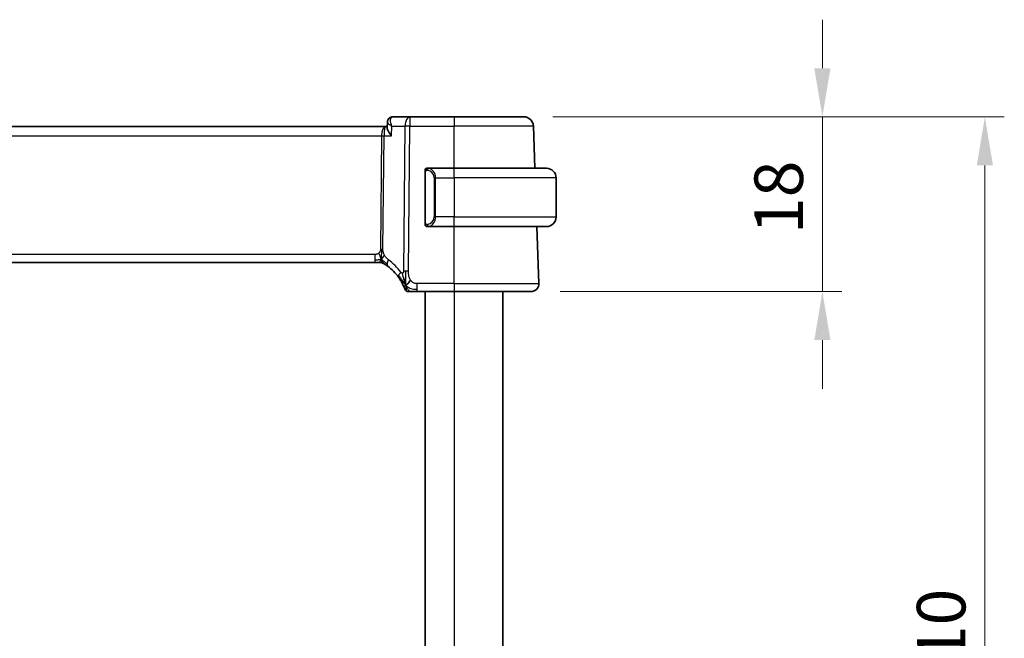
# Model space of a CAD drawing. Units: millimetres. Extents: x 29 to 3979, y 16 to 718.
# Drawn here: x 1278 to 1379, y 472 to 536 of the extents above; entities that cross this region are included whole.
import ezdxf

# ---------------------------------------------------------------- set-up
doc = ezdxf.new("R2010")
doc.units = ezdxf.units.MM
doc.header["$LTSCALE"] = 2
doc.layers.get('Defpoints').update_dxf_attribs({"lineweight": 25})
for name, color, linetype, lineweight in [('Dimension (ISO)', 7, 'Continuous', 18), ('Visible (ISO)', 7, 'Continuous', 35), ('Visible Narrow (ISO)', 7, 'Continuous', 25)]:
    doc.layers.add(name, color=color, linetype=linetype, lineweight=lineweight)
doc.styles.add('Note Text (TK)', font='MS PGothic.ttf')
doc.dimstyles.new('Default - Method 1b (TK)', dxfattribs={"dimscale": 2, "dimtxt": 2.5, "dimasz": 2.5, "dimexe": 1, "dimexo": 1.5, "dimgap": 1, "dimtad": 1, "dimtoh": 1, "dimrnd": 1e-08, "dimdsep": 46, "dimtxsty": 'Note Text (TK)', "dimcen": 0.09, "dimdle": 5, "dimclrd": 100, "dimclre": 100, "dimclrt": 7, "dimadec": 1, "dimazin": 1, "dimtfac": 1, "dimtmove": 0, "dimatfit": 3, "dimfxl": 0, "dimtolj": 1, "dimlwd": -1, "dimlwe": -1, "dimarcsym": 0})

# ---------------------------------------------------------------- blocks, each defined once
blk = doc.blocks.new('*D45')
at = {"layer": 'Defpoints', "color": 0, "transparency": 16777216}
for p in [(1329.8, 525.67), (1360.57, 525.67), (1330.57, 507.67)]:
    blk.add_point(p, dxfattribs=at)
at = {"layer": 'Dimension (ISO)', "color": 100, "transparency": 16777216}
for p, q in [((1360.57, 530.67), (1360.57, 535.67)), ((1332.8, 525.67), (1362.57, 525.67)), ((1360.57, 525.67), (1360.57, 520.67)), ((1360.57, 512.67), (1360.57, 520.67)), ((1360.57, 507.67), (1360.57, 512.67)), ((1333.57, 507.67), (1362.57, 507.67)), ((1360.57, 502.67), (1360.57, 497.67))]:
    blk.add_line(p, q, dxfattribs=at)
for points in [[(1359.74, 530.67), (1361.4, 530.67), (1360.57, 525.67)], [(1359.74, 502.67), (1361.4, 502.67), (1360.57, 507.67)]]:
    blk.add_solid(points, dxfattribs=at)
at = {"layer": 'Dimension (ISO)', "color": 7, "transparency": 16777216, "insert": (1356.07, 513.59), "char_height": 5, "attachment_point": 4, "rotation": 90, "style": 'Note Text (TK)'}
blk.add_mtext('\\A1;18', dxfattribs=at)
blk = doc.blocks.new('*D46')
at = {"layer": 'Defpoints', "color": 0, "transparency": 16777216}
for p in [(1329.8, 525.67), (1377.3, 525.67), (1329.8, 415.67)]:
    blk.add_point(p, dxfattribs=at)
at = {"layer": 'Dimension (ISO)', "color": 100, "transparency": 16777216}
for p, q in [((1332.8, 525.67), (1379.3, 525.67)), ((1377.3, 420.67), (1377.3, 520.67)), ((1332.8, 415.67), (1379.3, 415.67))]:
    blk.add_line(p, q, dxfattribs=at)
for points in [[(1376.47, 520.67), (1378.14, 520.67), (1377.3, 525.67)], [(1376.47, 420.67), (1378.14, 420.67), (1377.3, 415.67)]]:
    blk.add_solid(points, dxfattribs=at)
at = {"layer": 'Dimension (ISO)', "color": 7, "transparency": 16777216, "insert": (1372.8, 465.72), "char_height": 5, "attachment_point": 4, "rotation": 90, "style": 'Note Text (TK)'}
blk.add_mtext('\\A1;110', dxfattribs=at)

msp = doc.modelspace()

# ---------------------------------------------------------------- linework, layer by layer
at = {"layer": 'Visible (ISO)'}
for p, q in [((1318.09, 525.6679), (1316.3247, 525.6679)), ((1322.6484, 525.6679), (1318.09, 525.6679)), ((1322.6484, 525.6679), (1329.8041, 525.6679)), ((1315.5803, 524.6679), (1199.7165, 524.6679)), ((1315.7481, 524.6679), (1315.5803, 524.6679)), ((1315.7429, 524.5429), (1315.7671, 525.1181)), ((1330.9549, 520.3679), (1330.8035, 524.7028)), ((1322.6484, 520.3679), (1319.9424, 520.3679)), ((1322.6484, 520.3679), (1332.1484, 520.3679)), ((1319.6484, 519.9937), (1319.6484, 514.7421)), ((1319.9686, 520.1477), (1319.9686, 520.1477)), ((1333.1484, 519.3679), (1333.1484, 515.3679)), ((1319.9448, 514.3679), (1322.6484, 514.3679)), ((1332.1484, 514.3679), (1322.6484, 514.3679)), ((1331.3695, 508.4958), (1331.1644, 514.3679)), ((1200.8253, 510.6679), (1314.4714, 510.6679)), ((1314.8249, 510.6679), (1314.4714, 510.6679)), ((1314.9714, 510.6679), (1314.8249, 510.6679)), ((1318.8382, 507.6679), (1322.6484, 507.6679)), ((1319.6484, 507.6679), (1319.6484, 433.6679)), ((1330.57, 507.6679), (1322.6484, 507.6679)), ((1327.6484, 507.6679), (1327.6484, 433.6679))]:
    msp.add_line(p, q, dxfattribs=at)
for centre, radius, start, end in [((1329.8041, 524.6679), 1, 2, 90), ((1319.8484, 520.1679), 0.2, 135, 180), ((1319.8484, 520.1679), 0.2, 90, 135), ((1332.1484, 519.3679), 1, 0, 90), ((1332.1484, 515.3679), 1, 270, 0), ((1319.8484, 514.5679), 0.2, 180, 225), ((1319.8484, 514.5679), 0.2, 225, 270), ((1314.9714, 509.8679), 0.8, 74.88599, 90), ((1314.9714, 509.8679), 0.8, 59.77198, 74.88599), ((1312.8569, 506.239), 5, 35.754178, 53.746047), ((1330.57, 508.4679), 0.8, 270, 2), ((1317.9378, 508.0679), 0.4, 199.79702, 234.89851), ((1317.9378, 508.0679), 0.4, 234.89851, 270)]:
    msp.add_arc(centre, radius, start, end, dxfattribs=at)
for points, knots in [([(1315.7669, 525.1261), (1315.7697, 525.1883), (1315.7826, 525.2524), (1315.8292, 525.3728), (1315.8635, 525.4305), (1315.9483, 525.527), (1315.9999, 525.5679), (1316.0561, 525.5985)], [0, 0, 0, 0, 0.0201073852, 0.0201073852, 0.0402764251, 0.0402764251, 0.0599210451, 0.0599210451, 0.0599210451, 0.0599210451]), ([(1316.0561, 525.5985), (1316.113, 525.6294), (1316.1767, 525.6514), (1316.2688, 525.6657), (1316.2968, 525.6679), (1316.3247, 525.6679)], [0.0000090158, 0.0000090158, 0.0000090158, 0.0000090158, 0.0204717411, 0.0204717411, 0.0292361053, 0.0292361053, 0.0292361053, 0.0292361053]), ([(1316.1921, 523.7028), (1316.1912, 523.7039), (1316.1903, 523.705), (1316.1088, 523.8072), (1316.0348, 523.9076), (1315.9073, 524.0998), (1315.8527, 524.1933), (1315.7591, 524.396), (1315.741, 524.4813), (1315.7428, 524.5411), (1315.7428, 524.542), (1315.7429, 524.5429)], [-0.135755485, -0.135755485, -0.135755485, -0.135755485, -0.135430095, -0.135430095, -0.105539394, -0.105539394, -0.075778285, -0.075778285, -0.035374327, -0.035374327, -0.034747049, -0.034747049, -0.034747049, -0.034747049]), ([(1319.9158, 520.3679), (1319.9096, 520.3679), (1319.9028, 520.3679), (1319.896, 520.3679), (1319.8898, 520.3679), (1319.8836, 520.3679), (1319.8782, 520.3679), (1319.8728, 520.3679), (1319.8683, 520.3679), (1319.8644, 520.3679), (1319.8601, 520.3679), (1319.8567, 520.3679), (1319.854, 520.3679), (1319.8499, 520.3679), (1319.849, 520.3679), (1319.8484, 520.3679)], [0.258273118, 0.258273118, 0.258273118, 0.258273118, 0.393143911, 0.393143911, 0.393143911, 0.516901466, 0.516901466, 0.516901466, 0.642015716, 0.642015716, 0.642015716, 0.782669876, 0.782669876, 0.782669876, 1, 1, 1, 1]), ([(1319.9424, 520.3679), (1319.9409, 520.3679), (1319.9389, 520.3679), (1319.9366, 520.3679), (1319.9311, 520.3679), (1319.924, 520.3679), (1319.9158, 520.3679)], [0.000000157, 0.000000157, 0.000000157, 0.000000157, 0.07789573, 0.07789573, 0.07789573, 0.258273118, 0.258273118, 0.258273118, 0.258273118]), ([(1319.6484, 520.1679), (1319.6484, 520.1679), (1319.6484, 520.1679), (1319.6484, 520.1673), (1319.6484, 520.1667), (1319.6484, 520.1655), (1319.6484, 520.1635), (1319.6484, 520.1615), (1319.6484, 520.1586), (1319.6484, 520.1549), (1319.6484, 520.1511), (1319.6484, 520.1464), (1319.6484, 520.141), (1319.6484, 520.1354), (1319.6484, 520.1289), (1319.6484, 520.122)], [0, 0, 0, 0, 0.100267749, 0.100267749, 0.100267749, 0.198470645, 0.198470645, 0.198470645, 0.296516219, 0.296516219, 0.296516219, 0.396280778, 0.396280778, 0.396280778, 0.5, 0.5, 0.5, 0.5]), ([(1319.6484, 520.122), (1319.6484, 520.1101), (1319.6484, 520.0962), (1319.6484, 520.0815), (1319.6484, 520.067), (1319.6484, 520.0519), (1319.6484, 520.0368), (1319.6484, 520.035), (1319.6484, 520.0332), (1319.6484, 520.0314), (1319.6484, 520.0184), (1319.6484, 520.0056), (1319.6484, 519.9937)], [0.5, 0.5, 0.5, 0.5, 0.669989404, 0.669989404, 0.669989404, 0.836566079, 0.836566079, 0.836566079, 0.856225759, 0.856225759, 0.856225759, 1, 1, 1, 1]), ([(1319.6484, 514.7421), (1319.6484, 514.7364), (1319.6484, 514.7305), (1319.6484, 514.7245), (1319.6484, 514.7185), (1319.6484, 514.7123), (1319.6484, 514.7059), (1319.6484, 514.6996), (1319.6484, 514.6931), (1319.6484, 514.6865), (1319.6484, 514.68), (1319.6484, 514.6734), (1319.6484, 514.6669), (1319.6484, 514.6604), (1319.6484, 514.654), (1319.6484, 514.648), (1319.6484, 514.6417), (1319.6484, 514.6358), (1319.6484, 514.6303), (1319.6484, 514.6246), (1319.6484, 514.6192), (1319.6484, 514.6142)], [0, 0, 0, 0, 0.071870675, 0.071870675, 0.071870675, 0.142502949, 0.142502949, 0.142502949, 0.212568705, 0.212568705, 0.212568705, 0.282687692, 0.282687692, 0.282687692, 0.353484447, 0.353484447, 0.353484447, 0.42564648, 0.42564648, 0.42564648, 0.5, 0.5, 0.5, 0.5]), ([(1319.6484, 514.6142), (1319.6484, 514.6084), (1319.6484, 514.6029), (1319.6484, 514.598), (1319.6484, 514.5931), (1319.6484, 514.5887), (1319.6484, 514.585), (1319.6484, 514.5813), (1319.6484, 514.5782), (1319.6484, 514.5758), (1319.6484, 514.5734), (1319.6484, 514.5717), (1319.6484, 514.5705), (1319.6484, 514.5702), (1319.6484, 514.57), (1319.6484, 514.5698), (1319.6484, 514.569), (1319.6484, 514.5685), (1319.6484, 514.5683), (1319.6484, 514.5679), (1319.6484, 514.5679), (1319.6484, 514.5679)], [0.5, 0.5, 0.5, 0.5, 0.58502424, 0.58502424, 0.58502424, 0.669471814, 0.669471814, 0.669471814, 0.753247815, 0.753247815, 0.753247815, 0.836265221, 0.836265221, 0.836265221, 0.854434967, 0.854434967, 0.854434967, 0.91835525, 0.91835525, 0.91835525, 1, 1, 1, 1]), ([(1319.8484, 514.3679), (1319.8488, 514.3679), (1319.8495, 514.3679), (1319.8526, 514.3679), (1319.8547, 514.3679), (1319.8573, 514.3679), (1319.8606, 514.3679), (1319.8635, 514.3679), (1319.8668, 514.3679), (1319.8708, 514.3679), (1319.8746, 514.3679), (1319.879, 514.3679), (1319.8838, 514.3679), (1319.8887, 514.3679), (1319.894, 514.3679), (1319.8992, 514.3679), (1319.9049, 514.3679), (1319.9105, 514.3679), (1319.9158, 514.3679)], [0, 0, 0, 0, 0.19035453, 0.19035453, 0.19035453, 0.313863222, 0.313863222, 0.313863222, 0.421406083, 0.421406083, 0.421406083, 0.523967972, 0.523967972, 0.523967972, 0.628134753, 0.628134753, 0.628134753, 0.741726882, 0.741726882, 0.741726882, 0.741726882]), ([(1319.9158, 514.3679), (1319.9212, 514.3679), (1319.9261, 514.3679), (1319.9304, 514.3679), (1319.9355, 514.3679), (1319.9398, 514.3679), (1319.9424, 514.3679)], [0.741726882, 0.741726882, 0.741726882, 0.741726882, 0.860546319, 0.860546319, 0.860546319, 1, 1, 1, 1]), ([(1315.3741, 510.5591), (1315.3742, 510.5591), (1315.3743, 510.559), (1315.3759, 510.5581), (1315.3776, 510.5571), (1315.3807, 510.5553), (1315.3854, 510.5526), (1315.39, 510.5498), (1315.3963, 510.5462), (1315.4052, 510.5409), (1315.4141, 510.5356), (1315.4257, 510.5287), (1315.4401, 510.52), (1315.4422, 510.5188), (1315.4442, 510.5175), (1315.4464, 510.5162), (1315.4598, 510.5081), (1315.4746, 510.499), (1315.4905, 510.4892)], [0, 0, 0, 0, 0.099653831, 0.099653831, 0.099653831, 0.199332887, 0.199332887, 0.199332887, 0.298951791, 0.298951791, 0.298951791, 0.398425679, 0.398425679, 0.398425679, 0.41227851, 0.41227851, 0.41227851, 0.5, 0.5, 0.5, 0.5]), ([(1315.4905, 510.4892), (1315.5087, 510.4779), (1315.5278, 510.4659), (1315.5491, 510.4523), (1315.5701, 510.4389), (1315.5932, 510.4239), (1315.6168, 510.4083), (1315.6402, 510.3928), (1315.664, 510.3768), (1315.6874, 510.3607), (1315.7108, 510.3446), (1315.7338, 510.3285), (1315.7552, 510.3133), (1315.7766, 510.298), (1315.7964, 510.2837), (1315.8137, 510.271)], [0.5, 0.5, 0.5, 0.5, 0.601774563, 0.601774563, 0.601774563, 0.701743175, 0.701743175, 0.701743175, 0.800929574, 0.800929574, 0.800929574, 0.900207008, 0.900207008, 0.900207008, 1, 1, 1, 1]), ([(1316.9146, 509.1605), (1316.944, 509.1197), (1316.973, 509.0781), (1317.0024, 509.0345), (1317.0319, 508.9908), (1317.0618, 508.9449), (1317.0914, 508.8977), (1317.1211, 508.8505), (1317.1505, 508.8019), (1317.1793, 508.7523), (1317.2082, 508.7026), (1317.2366, 508.6519), (1317.2639, 508.6009), (1317.2899, 508.5524), (1317.3149, 508.5036), (1317.3384, 508.4563), (1317.3644, 508.4037), (1317.3881, 508.3534), (1317.4096, 508.3062)], [0, 0, 0, 0, 0.083212847, 0.083212847, 0.083212847, 0.166426287, 0.166426287, 0.166426287, 0.249639454, 0.249639454, 0.249639454, 0.332851481, 0.332851481, 0.332851481, 0.412079694, 0.412079694, 0.412079694, 0.5, 0.5, 0.5, 0.5]), ([(1317.5924, 508.524), (1317.5801, 508.5623), (1317.5303, 508.7256), (1317.472, 508.9478), (1317.4311, 509.1155)], [0.22201626, 0.22201626, 0.22201626, 0.22201626, 0.333333333, 0.666666667, 0.666666667, 0.666666667, 0.666666667]), ([(1317.4096, 508.3062), (1317.43, 508.2612), (1317.4486, 508.2184), (1317.4651, 508.1792), (1317.4814, 508.1405), (1317.4956, 508.1055), (1317.5075, 508.0754), (1317.5193, 508.0455), (1317.5288, 508.0204), (1317.5364, 508.0004), (1317.5439, 507.9804), (1317.5494, 507.9654), (1317.5532, 507.955), (1317.5537, 507.9537), (1317.5541, 507.9525), (1317.5545, 507.9514), (1317.5576, 507.9431), (1317.5593, 507.9382), (1317.5603, 507.9356), (1317.5614, 507.9325), (1317.5614, 507.9325), (1317.5614, 507.9324)], [0.5, 0.5, 0.5, 0.5, 0.584090008, 0.584090008, 0.584090008, 0.667274074, 0.667274074, 0.667274074, 0.750101474, 0.750101474, 0.750101474, 0.833098258, 0.833098258, 0.833098258, 0.843144729, 0.843144729, 0.843144729, 0.916512401, 0.916512401, 0.916512401, 1, 1, 1, 1]), ([(1317.9378, 507.6679), (1317.9378, 507.6679), (1317.9378, 507.6679), (1317.9397, 507.6679), (1317.9415, 507.6679), (1317.945, 507.6679), (1317.9512, 507.6679), (1317.9574, 507.6679), (1317.9662, 507.6679), (1317.9784, 507.6679), (1317.9906, 507.6679), (1318.0061, 507.6679), (1318.0249, 507.6679), (1318.0438, 507.6679), (1318.0659, 507.6679), (1318.0909, 507.6679), (1318.1159, 507.6679), (1318.1439, 507.6679), (1318.1745, 507.6679)], [0, 0, 0, 0, 0.083334466, 0.083334466, 0.083334466, 0.166671806, 0.166671806, 0.166671806, 0.250009114, 0.250009114, 0.250009114, 0.333343485, 0.333343485, 0.333343485, 0.416672011, 0.416672011, 0.416672011, 0.5, 0.5, 0.5, 0.5]), ([(1318.1745, 507.6679), (1318.205, 507.6679), (1318.2383, 507.6679), (1318.2733, 507.6679), (1318.3083, 507.6679), (1318.345, 507.6679), (1318.3826, 507.6679), (1318.4202, 507.6679), (1318.4586, 507.6679), (1318.4975, 507.6679), (1318.5363, 507.6679), (1318.5756, 507.6679), (1318.6144, 507.6679), (1318.6533, 507.6679), (1318.6917, 507.6679), (1318.729, 507.6679), (1318.748, 507.6679), (1318.7667, 507.6679), (1318.7851, 507.6679), (1318.8029, 507.6679), (1318.8207, 507.6679), (1318.8382, 507.6679)], [0.5, 0.5, 0.5, 0.5, 0.583460662, 0.583460662, 0.583460662, 0.666785539, 0.666785539, 0.666785539, 0.750046433, 0.750046433, 0.750046433, 0.833314598, 0.833314598, 0.833314598, 0.91666135, 0.91666135, 0.91666135, 0.958975603, 0.958975603, 0.958975603, 1, 1, 1, 1])]:
    msp.add_open_spline(points, degree=3, knots=knots, dxfattribs=at)
for points in [[(1317.6651, 508.3175), (1317.6403, 508.3816), (1317.6168, 508.4476), (1317.5924, 508.524)], [(1317.6651, 508.3175), (1317.6995, 508.3383), (1317.7742, 508.3887), (1317.9176, 508.5149), (1318.0618, 508.7259), (1318.1485, 508.8535)]]:
    msp.add_open_spline(points, degree=3, dxfattribs=at)
at = {"layer": 'Visible Narrow (ISO)'}
for p, q in [((1318.09, 525.6679), (1318.09, 524.7028)), ((1322.6484, 525.6679), (1322.6484, 524.7028)), ((1315.8156, 525.0267), (1315.8156, 525.0268)), ((1316.1921, 523.7028), (1316.2342, 524.7028)), ((1316.2342, 524.7028), (1317.5758, 524.7028)), ((1317.5758, 524.7028), (1317.4313, 509.7695)), ((1317.9455, 509.7695), (1318.09, 524.7028)), ((1318.09, 524.7028), (1322.6484, 524.7028)), ((1322.6484, 520.3679), (1322.6484, 524.7028)), ((1330.8035, 524.7028), (1322.6484, 524.7028)), ((1200.1317, 523.7028), (1315.1651, 523.7028)), ((1315.1651, 523.7028), (1315.0522, 512.0332)), ((1315.2248, 524.1854), (1315.225, 524.1854)), ((1315.3093, 512.0332), (1315.4222, 523.7028)), ((1315.4222, 523.7028), (1316.1921, 523.7028)), ((1322.6484, 519.3679), (1322.6484, 520.3679)), ((1319.6484, 519.9937), (1319.6636, 519.9937)), ((1319.6636, 519.9937), (1319.707, 519.9937)), ((1319.707, 514.7421), (1319.707, 519.9937)), ((1320.7312, 519.3679), (1320.5898, 519.3679)), ((1320.5898, 519.3679), (1320.5898, 515.3679)), ((1320.7312, 515.3679), (1320.7312, 519.3679)), ((1320.7312, 519.3679), (1322.6484, 519.3679)), ((1322.6484, 519.3679), (1322.6484, 515.3679)), ((1333.1484, 519.3679), (1322.6484, 519.3679)), ((1320.7312, 515.3679), (1320.5898, 515.3679)), ((1322.6484, 515.3679), (1320.7312, 515.3679)), ((1322.6484, 514.3679), (1322.6484, 515.3679)), ((1322.6484, 515.3679), (1333.1484, 515.3679)), ((1319.6636, 514.7421), (1319.6484, 514.7421)), ((1319.707, 514.7421), (1319.6636, 514.7421)), ((1322.6484, 508.4958), (1322.6484, 514.3679)), ((1314.4714, 511.4958), (1200.8253, 511.4958)), ((1314.4714, 511.4958), (1314.4714, 510.9122)), ((1314.4714, 510.9122), (1314.4714, 510.6679)), ((1318.8382, 507.9122), (1318.8382, 508.4958)), ((1322.6484, 508.4958), (1318.8382, 508.4958)), ((1322.6484, 508.4958), (1322.6484, 507.6679)), ((1322.6484, 508.4958), (1331.3695, 508.4958)), ((1318.8382, 507.6679), (1318.8382, 507.9122)), ((1322.6484, 507.6679), (1322.6484, 433.6679))]:
    msp.add_line(p, q, dxfattribs=at)
for centre, radius, start, end in [((1319.7898, 519.3679), 0.8, 0, 82.364618), ((1319.7898, 515.3679), 0.8, 277.635382, 0), ((1312.4456, 506.2669), 5.8, 35.754178, 53.746047)]:
    msp.add_arc(centre, radius, start, end, dxfattribs=at)
for centre, major_axis, ratio, start_param, end_param in [((1316.2951, 525.1599), (-0.2389, 0.4393), 0.93047684, 0.00120266, 0.09059008), ((1316.2951, 525.1599), (-0.2389, 0.4393), 0.93047684, 5.85156591, 6.28420377), ((1316.3042, 524.6567), (0.0248, 1.0111), 0.41819162, 0.0102744, 0.1889444), ((1318.09, 524.6679), (0, 1), 0.51449576, 0, 1.53588974), ((1315.5803, 523.6679), (0, -1), 0.41547595, 3.14159265, 4.6774824), ((1315.5803, 523.6679), (0, 1), 0.15822807, 0, 1.53588974), ((1318.09, 524.6679), (1, -0.0097), 0.03489787, 1.57113388, 2.11121592), ((1315.1651, 523.7203), (0.5, -0.0048), 0.03489787, 4.71272653, 5.25280858), ((1320.0375, 520.1608), (-0.0266, -0.1982), 0.70395113, 4.06812727, 4.80647995), ((1320.0375, 520.1608), (0.0266, 0.1982), 0.70395113, 0.18818194, 0.92653462), ((1319.9312, 519.3679), (0, 1), 0.8, 4.71238898, 6.14992275), ((1319.9312, 515.3679), (0, 1), 0.8, 3.27485521, 4.71238898), ((1320.0375, 514.575), (0.0266, -0.1982), 0.70395113, 4.61829801, 5.35665069), ((1320.0375, 514.575), (0.0266, -0.1982), 0.70395113, 5.35665069, 6.09500337), ((1315.0522, 512.0507), (0.5, -0.0048), 0.03489787, 4.71272653, 4.98276755), ((1315.0522, 512.0507), (0.5, -0.0048), 0.03489787, 4.98276755, 5.25280858), ((1316.2868, 510.9161), (-0.4731, -0.6451), 0.45285744, 5.63756389, 6.28318531), ((1316.2868, 510.9161), (-0.4731, -0.6451), 0.45285744, 4.99194247, 5.63756389), ((1317.5638, 509.628), (-0.6492, -0.4674), 0.35818102, 5.70184637, 6.28318531), ((1317.5638, 509.628), (0.6492, 0.4674), 0.35818102, 1.97891478, 2.56025371), ((1317.9455, 509.7346), (1, -0.0097), 0.03489787, 1.8411749, 2.11121592), ((1317.9455, 509.7346), (1, -0.0097), 0.03489787, 1.57113388, 1.8411749)]:
    msp.add_ellipse(centre, major_axis=major_axis, ratio=ratio, start_param=start_param, end_param=end_param, dxfattribs=at)
for points, knots in [([(1316.2342, 524.7028), (1316.2334, 524.7048), (1316.2326, 524.7068), (1316.2004, 524.7882), (1316.147, 524.9472), (1316.1001, 525.1753), (1316.0926, 525.3847), (1316.1341, 525.5588), (1316.2038, 525.6324), (1316.2491, 525.6518)], [-0.0004159408, -0.0004159408, -0.0004159408, -0.0004159408, 0, 0, 0.0166234293, 0.0332468587, 0.049870288, 0.0664937174, 0.0831171467, 0.0831171467, 0.0831171467, 0.0831171467]), ([(1315.7674, 525.1261), (1315.7665, 525.1037), (1315.7787, 525.0762), (1315.8008, 525.0457), (1315.8075, 525.0365), (1315.815, 525.027), (1315.8235, 525.0173), (1315.8442, 524.9935), (1315.87, 524.9682), (1315.8997, 524.9421), (1315.9415, 524.9053), (1315.9908, 524.8667), (1316.0462, 524.827), (1316.1029, 524.7864), (1316.1661, 524.7447), (1316.2342, 524.7028)], [-0.0658020471, -0.0658020471, -0.0658020471, -0.0658020471, -0.049870288, -0.049870288, -0.049870288, -0.0450586591, -0.0450586591, -0.0450586591, -0.0332468587, -0.0332468587, -0.0332468587, -0.0166234293, -0.0166234293, -0.0166234293, 0.0004159408, 0.0004159408, 0.0004159408, 0.0004159408]), ([(1320.0375, 520.359), (1320.0342, 520.3596), (1320.0238, 520.3614), (1320.011, 520.3631), (1320.003, 520.3641), (1319.9939, 520.3651), (1319.9852, 520.3659), (1319.9761, 520.3667), (1319.9675, 520.3673), (1319.9603, 520.3675), (1319.9514, 520.3679), (1319.9447, 520.3679), (1319.9424, 520.3679)], [0, 0, 0, 0, 0.32158276, 0.32158276, 0.32158276, 0.52551233, 0.52551233, 0.52551233, 0.73736223, 0.73736223, 0.73736223, 1, 1, 1, 1]), ([(1319.707, 519.9937), (1319.707, 520.0118), (1319.7071, 520.0304), (1319.7099, 520.0477), (1319.7128, 520.0648), (1319.7184, 520.0807), (1319.7267, 520.0947), (1319.7356, 520.1096), (1319.7475, 520.1224), (1319.7601, 520.132)], [0, 0, 0, 0, 0.164645555, 0.164645555, 0.164645555, 0.326856301, 0.326856301, 0.326856301, 0.5, 0.5, 0.5, 0.5]), ([(1319.7601, 520.132), (1319.768, 520.138), (1319.7767, 520.1433), (1319.786, 520.1477), (1319.7951, 520.1519), (1319.8048, 520.1554), (1319.8149, 520.1581), (1319.8245, 520.1605), (1319.8341, 520.1621), (1319.8434, 520.1629), (1319.853, 520.1638), (1319.8622, 520.1638), (1319.871, 520.1633), (1319.8798, 520.1629), (1319.8882, 520.1619), (1319.8961, 520.1608)], [0.5, 0.5, 0.5, 0.5, 0.605247725, 0.605247725, 0.605247725, 0.707891002, 0.707891002, 0.707891002, 0.804148575, 0.804148575, 0.804148575, 0.902074288, 0.902074288, 0.902074288, 1, 1, 1, 1]), ([(1319.7605, 514.6038), (1319.7549, 514.6082), (1319.7495, 514.613), (1319.7445, 514.6183), (1319.7395, 514.6236), (1319.7349, 514.6293), (1319.7308, 514.6353), (1319.7267, 514.6413), (1319.7232, 514.6476), (1319.7202, 514.6542), (1319.7172, 514.6608), (1319.7148, 514.6676), (1319.713, 514.6744), (1319.7113, 514.6807), (1319.7101, 514.687), (1319.7092, 514.6936), (1319.7081, 514.7014), (1319.7075, 514.7101), (1319.7072, 514.7187), (1319.7069, 514.7265), (1319.707, 514.7342), (1319.707, 514.7421)], [0.5, 0.5, 0.5, 0.5, 0.571724472, 0.571724472, 0.571724472, 0.6426242, 0.6426242, 0.6426242, 0.713360208, 0.713360208, 0.713360208, 0.784578216, 0.784578216, 0.784578216, 0.850494029, 0.850494029, 0.850494029, 0.928795564, 0.928795564, 0.928795564, 1, 1, 1, 1]), ([(1319.8961, 514.575), (1319.8905, 514.5743), (1319.8848, 514.5735), (1319.8788, 514.573), (1319.8729, 514.5725), (1319.8666, 514.5722), (1319.8601, 514.5722), (1319.8535, 514.5723), (1319.8467, 514.5727), (1319.8397, 514.5735), (1319.8327, 514.5743), (1319.8256, 514.5755), (1319.8185, 514.5772), (1319.8115, 514.5788), (1319.8045, 514.5808), (1319.7978, 514.5833), (1319.791, 514.5858), (1319.7845, 514.5888), (1319.7784, 514.5922), (1319.7721, 514.5956), (1319.7662, 514.5995), (1319.7605, 514.6038)], [0, 0, 0, 0, 0.071275003, 0.071275003, 0.071275003, 0.142460654, 0.142460654, 0.142460654, 0.213640744, 0.213640744, 0.213640744, 0.284898994, 0.284898994, 0.284898994, 0.356320054, 0.356320054, 0.356320054, 0.427990515, 0.427990515, 0.427990515, 0.5, 0.5, 0.5, 0.5]), ([(1319.9424, 514.3679), (1319.9432, 514.3679), (1319.9446, 514.3679), (1319.9464, 514.3679), (1319.9503, 514.368), (1319.9565, 514.3681), (1319.9639, 514.3684), (1319.9693, 514.3687), (1319.9753, 514.3691), (1319.9816, 514.3696), (1319.9876, 514.3701), (1319.9938, 514.3707), (1319.9999, 514.3714), (1320.0065, 514.3721), (1320.0129, 514.373), (1320.0186, 514.3738), (1320.0278, 514.3751), (1320.0349, 514.3763), (1320.0375, 514.3768)], [0.000000144, 0.000000144, 0.000000144, 0.000000144, 0.094244623, 0.094244623, 0.094244623, 0.296084967, 0.296084967, 0.296084967, 0.446134624, 0.446134624, 0.446134624, 0.588438527, 0.588438527, 0.588438527, 0.744229366, 0.744229366, 0.744229366, 1, 1, 1, 1]), ([(1314.894, 511.6346), (1314.8772, 511.6193), (1314.8591, 511.6049), (1314.8397, 511.5916), (1314.8321, 511.5865), (1314.8245, 511.5815), (1314.8166, 511.5768), (1314.789, 511.5601), (1314.7596, 511.5459), (1314.73, 511.5345), (1314.7004, 511.5232), (1314.6707, 511.5146), (1314.641, 511.5087), (1314.6113, 511.5028), (1314.5815, 511.4994), (1314.5531, 511.4977), (1314.5247, 511.496), (1314.4976, 511.4958), (1314.4714, 511.4958)], [0.5, 0.5, 0.5, 0.5, 0.572789066, 0.572789066, 0.572789066, 0.601046716, 0.601046716, 0.601046716, 0.700826925, 0.700826925, 0.700826925, 0.800562618, 0.800562618, 0.800562618, 0.900278693, 0.900278693, 0.900278693, 1, 1, 1, 1]), ([(1315.0522, 512.0332), (1315.0519, 512.0072), (1315.0516, 511.9807), (1315.0493, 511.953), (1315.047, 511.9255), (1315.0428, 511.8969), (1315.0359, 511.8686), (1315.029, 511.8403), (1315.0194, 511.8122), (1315.0067, 511.7851), (1314.9938, 511.7576), (1314.9777, 511.731), (1314.9589, 511.7059), (1314.9396, 511.6802), (1314.9176, 511.6561), (1314.894, 511.6346)], [0, 0, 0, 0, 0.099564976, 0.099564976, 0.099564976, 0.198380246, 0.198380246, 0.198380246, 0.297393331, 0.297393331, 0.297393331, 0.397571166, 0.397571166, 0.397571166, 0.5, 0.5, 0.5, 0.5]), ([(1315.4675, 511.4167), (1315.4421, 511.4628), (1315.42, 511.5079), (1315.4007, 511.5549), (1315.3817, 511.6013), (1315.3655, 511.6497), (1315.3524, 511.6957), (1315.3392, 511.742), (1315.3291, 511.7859), (1315.3225, 511.8267), (1315.3204, 511.8402), (1315.3185, 511.8534), (1315.317, 511.8662), (1315.3139, 511.8925), (1315.312, 511.9179), (1315.3109, 511.9415), (1315.3091, 511.9762), (1315.309, 512.0069), (1315.3093, 512.0332)], [0.5, 0.5, 0.5, 0.5, 0.60064191, 0.60064191, 0.60064191, 0.699817127, 0.699817127, 0.699817127, 0.799735148, 0.799735148, 0.799735148, 0.832782112, 0.832782112, 0.832782112, 0.900601843, 0.900601843, 0.900601843, 1, 1, 1, 1]), ([(1315.8755, 510.9441), (1315.8563, 510.9581), (1315.8359, 510.9733), (1315.8107, 510.994), (1315.7855, 511.0148), (1315.7556, 511.041), (1315.7258, 511.0696), (1315.696, 511.098), (1315.6663, 511.1288), (1315.6372, 511.1634), (1315.6088, 511.1972), (1315.581, 511.2347), (1315.5528, 511.2767), (1315.5226, 511.3216), (1315.4939, 511.3687), (1315.4675, 511.4167)], [0, 0, 0, 0, 0.099712656, 0.099712656, 0.099712656, 0.199522176, 0.199522176, 0.199522176, 0.29913595, 0.29913595, 0.29913595, 0.39615943, 0.39615943, 0.39615943, 0.5, 0.5, 0.5, 0.5]), ([(1317.3331, 509.5765), (1317.3226, 509.5723), (1317.3114, 509.5693), (1317.2996, 509.5677), (1317.2877, 509.5662), (1317.2758, 509.5662), (1317.2642, 509.568), (1317.253, 509.5697), (1317.2421, 509.573), (1317.2317, 509.578), (1317.2214, 509.5829), (1317.2115, 509.5894), (1317.2023, 509.5972), (1317.1932, 509.6049), (1317.1847, 509.6139), (1317.1765, 509.6239), (1317.1683, 509.6338), (1317.1604, 509.6448), (1317.1524, 509.6559)], [0.5, 0.5, 0.5, 0.5, 0.583909846, 0.583909846, 0.583909846, 0.668652245, 0.668652245, 0.668652245, 0.751476387, 0.751476387, 0.751476387, 0.834317585, 0.834317585, 0.834317585, 0.917163053, 0.917163053, 0.917163053, 1, 1, 1, 1]), ([(1317.4313, 509.7695), (1317.4312, 509.7552), (1317.4311, 509.7406), (1317.4301, 509.7264), (1317.4291, 509.7126), (1317.4274, 509.6993), (1317.4244, 509.6867), (1317.4215, 509.674), (1317.4173, 509.6621), (1317.4118, 509.6509), (1317.4062, 509.6394), (1317.3992, 509.6288), (1317.3915, 509.6195), (1317.3835, 509.6097), (1317.3746, 509.6014), (1317.3655, 509.5947), (1317.3556, 509.5872), (1317.3448, 509.5811), (1317.3331, 509.5765)], [0, 0, 0, 0, 0.081568336, 0.081568336, 0.081568336, 0.160606628, 0.160606628, 0.160606628, 0.239643567, 0.239643567, 0.239643567, 0.32120739, 0.32120739, 0.32120739, 0.406182495, 0.406182495, 0.406182495, 0.5, 0.5, 0.5, 0.5]), ([(1318.1485, 508.8535), (1318.1207, 508.8988), (1318.0955, 508.9475), (1318.0732, 508.9985), (1318.0511, 509.0494), (1318.0318, 509.1025), (1318.0157, 509.1565), (1317.9995, 509.2105), (1317.9865, 509.2652), (1317.9763, 509.3196), (1317.9662, 509.3739), (1317.9589, 509.4277), (1317.9541, 509.48), (1317.95, 509.5243), (1317.9476, 509.5676), (1317.9463, 509.6092), (1317.9461, 509.6167), (1317.9459, 509.6241), (1317.9457, 509.6315), (1317.9447, 509.6799), (1317.9451, 509.726), (1317.9455, 509.7695)], [0.5, 0.5, 0.5, 0.5, 0.583610529, 0.583610529, 0.583610529, 0.666960284, 0.666960284, 0.666960284, 0.750170539, 0.750170539, 0.750170539, 0.833360554, 0.833360554, 0.833360554, 0.903970389, 0.903970389, 0.903970389, 0.916647061, 0.916647061, 0.916647061, 1, 1, 1, 1]), ([(1318.8382, 508.4958), (1318.7946, 508.4958), (1318.7513, 508.4959), (1318.7085, 508.4986), (1318.6656, 508.5014), (1318.6234, 508.5068), (1318.5818, 508.5163), (1318.5401, 508.5259), (1318.4991, 508.5397), (1318.4594, 508.5584), (1318.4196, 508.577), (1318.3812, 508.6005), (1318.3445, 508.629), (1318.3077, 508.6574), (1318.2726, 508.6908), (1318.2398, 508.7285), (1318.2274, 508.7427), (1318.2153, 508.7575), (1318.2036, 508.7729), (1318.1842, 508.7983), (1318.1658, 508.8253), (1318.1485, 508.8535)], [0, 0, 0, 0, 0.083309727, 0.083309727, 0.083309727, 0.166619048, 0.166619048, 0.166619048, 0.249928317, 0.249928317, 0.249928317, 0.333237887, 0.333237887, 0.333237887, 0.416548111, 0.416548111, 0.416548111, 0.447952725, 0.447952725, 0.447952725, 0.5, 0.5, 0.5, 0.5])]:
    msp.add_open_spline(points, degree=3, knots=knots, dxfattribs=at)
for points in [[(1319.7227, 520.2702), (1319.7088, 520.2612), (1319.6854, 520.2406), (1319.6562, 520.1859), (1319.6484, 520.1415), (1319.6484, 520.122)], [(1319.7227, 520.2702), (1319.71, 520.2525), (1319.689, 520.2133), (1319.6649, 520.11), (1319.6636, 520.0303), (1319.6636, 519.9937)], [(1319.7227, 520.2702), (1319.7219, 520.2754), (1319.7206, 520.2847), (1319.7183, 520.296), (1319.7153, 520.3048), (1319.7107, 520.3098), (1319.7085, 520.3095), (1319.707, 520.3093)], [(1319.7227, 520.2702), (1319.7353, 520.2879), (1319.7635, 520.3173), (1319.8352, 520.3557), (1319.891, 520.3679), (1319.9158, 520.3679)], [(1319.7227, 520.2702), (1319.731, 520.2756), (1319.749, 520.2852), (1319.7836, 520.2965), (1319.8298, 520.3037), (1319.8888, 520.3041), (1319.9239, 520.2981), (1319.9419, 520.2948)], [(1319.7227, 520.2702), (1319.7239, 520.2615), (1319.7265, 520.2422), (1319.7374, 520.1918), (1319.7511, 520.1508), (1319.7601, 520.132)], [(1319.7228, 514.4658), (1319.709, 514.4748), (1319.6855, 514.4954), (1319.6562, 514.5503), (1319.6484, 514.5947), (1319.6484, 514.6142)], [(1319.7228, 514.4658), (1319.7174, 514.4733), (1319.7074, 514.4895), (1319.6941, 514.5181), (1319.6825, 514.5527), (1319.6729, 514.5953), (1319.6661, 514.6457), (1319.6633, 514.6968), (1319.6636, 514.7265), (1319.6636, 514.7421)], [(1319.7228, 514.4658), (1319.7222, 514.4615), (1319.7211, 514.4536), (1319.7192, 514.4435), (1319.7169, 514.4352), (1319.7139, 514.4289), (1319.7097, 514.4261), (1319.7081, 514.4263), (1319.707, 514.4265)], [(1319.7228, 514.4658), (1319.724, 514.4744), (1319.7267, 514.4936), (1319.7378, 514.544), (1319.7516, 514.5851), (1319.7605, 514.6038)], [(1319.7228, 514.4658), (1319.7287, 514.4619), (1319.7413, 514.4548), (1319.7632, 514.4456), (1319.7903, 514.4387), (1319.8235, 514.4336), (1319.8633, 514.4315), (1319.9048, 514.4342), (1319.929, 514.4387), (1319.9419, 514.441)], [(1319.7228, 514.4658), (1319.7354, 514.4481), (1319.7634, 514.4186), (1319.8352, 514.3802), (1319.891, 514.3679), (1319.9158, 514.3679)], [(1315.1657, 510.9447), (1315.142, 510.993), (1315.0975, 511.0895), (1315.0211, 511.3138), (1314.9413, 511.5257), (1314.894, 511.6346)], [(1315.1657, 510.9447), (1315.1663, 510.9791), (1315.1679, 511.0553), (1315.173, 511.205), (1315.1782, 511.4191), (1315.1832, 511.7377), (1315.1846, 511.9339), (1315.1856, 512.0326)], [(1315.1657, 510.9447), (1315.1908, 510.9774), (1315.2384, 511.0442), (1315.3181, 511.1988), (1315.4054, 511.3449), (1315.4675, 511.4167)], [(1315.1657, 510.9447), (1315.145, 510.9513), (1315.1032, 510.9597), (1315.026, 510.9596), (1314.9154, 510.9458), (1314.7258, 510.9148), (1314.5639, 510.9122), (1314.4714, 510.9122)], [(1315.1657, 510.9447), (1315.1406, 510.912), (1315.0893, 510.8519), (1314.9862, 510.732), (1314.8825, 510.6679), (1314.8249, 510.6679)], [(1315.1657, 510.9447), (1315.1651, 510.9103), (1315.1643, 510.8492), (1315.1645, 510.7723), (1315.168, 510.704), (1315.1751, 510.6459), (1315.178, 510.6425), (1315.18, 510.6402)], [(1315.1657, 510.9447), (1315.1864, 510.9381), (1315.2271, 510.9201), (1315.2972, 510.8727), (1315.3889, 510.7986), (1315.539, 510.6689), (1315.6689, 510.5757), (1315.7332, 510.5298)], [(1315.1657, 510.9447), (1315.1893, 510.8964), (1315.238, 510.8058), (1315.3273, 510.6443), (1315.4243, 510.5302), (1315.4905, 510.4892)], [(1317.6651, 508.3175), (1317.6398, 508.3442), (1317.591, 508.4003), (1317.5131, 508.5029), (1317.418, 508.64), (1317.2883, 508.8351), (1317.1111, 509.1054), (1316.9972, 509.2734), (1316.9293, 509.365)], [(1317.4311, 509.1155), (1317.3902, 509.2831), (1317.3522, 509.4519), (1317.3331, 509.5765)], [(1317.6651, 508.3175), (1317.6641, 508.3589), (1317.6626, 508.4459), (1317.662, 508.6025), (1317.6639, 508.8048), (1317.6699, 509.0837), (1317.6754, 509.4484), (1317.6777, 509.6582), (1317.6788, 509.7708)], [(1317.6651, 508.3175), (1317.6308, 508.2968), (1317.5669, 508.2666), (1317.4937, 508.2095), (1317.4341, 508.2521), (1317.4096, 508.3062)], [(1317.6651, 508.3175), (1317.6905, 508.2909), (1317.7431, 508.2402), (1317.8392, 508.1646), (1317.9703, 508.0838), (1318.166, 507.9944), (1318.4715, 507.9143), (1318.7049, 507.9122), (1318.8382, 507.9122)], [(1317.6651, 508.3175), (1317.7025, 508.2213), (1317.7787, 508.0526), (1317.9417, 507.7943), (1318.0948, 507.6679), (1318.1745, 507.6679)], [(1317.6651, 508.3175), (1317.6662, 508.2762), (1317.6688, 508.1978), (1317.6751, 508.0842), (1317.6841, 507.9681), (1317.6965, 507.8474), (1317.7071, 507.7452), (1317.7075, 507.7425), (1317.7078, 507.7407)]]:
    msp.add_open_spline(points, degree=3, dxfattribs=at)

# ---------------------------------------------------------------- dimensions: what is measured, and where the dimension line sits
at = {"layer": 'Dimension (ISO)', "color": 100, "true_color": 0x00ff3f}
for base, p1, override, picture, middle in [((1360.57, 525.6679), (1330.57, 507.6679), {"dimtoh": 0, "dimdec": 2, "dimtp": 0, "dimtm": 0, "dimtdec": 2, "dimtofl": 0}, '*D45', (1360.57, 516.6679)), ((1377.3041, 525.6679), (1329.8041, 415.6679), {"dimtoh": 0, "dimdec": 2, "dimtp": 0, "dimtm": 0, "dimtdec": 2, "dimtofl": 0, "dimatfit": 1}, '*D46', (1377.3041, 470.6679))]:
    dim = msp.add_linear_dim(base=base, p1=p1, p2=(1329.8041, 525.6679), angle=90, dimstyle='Default - Method 1b (TK)', override=override, dxfattribs=at)
    dim.commit()
    dim.dimension.update_dxf_attribs({"geometry": picture, "text_midpoint": middle, "dimtype": 160})

doc.saveas('drawing.dxf')
